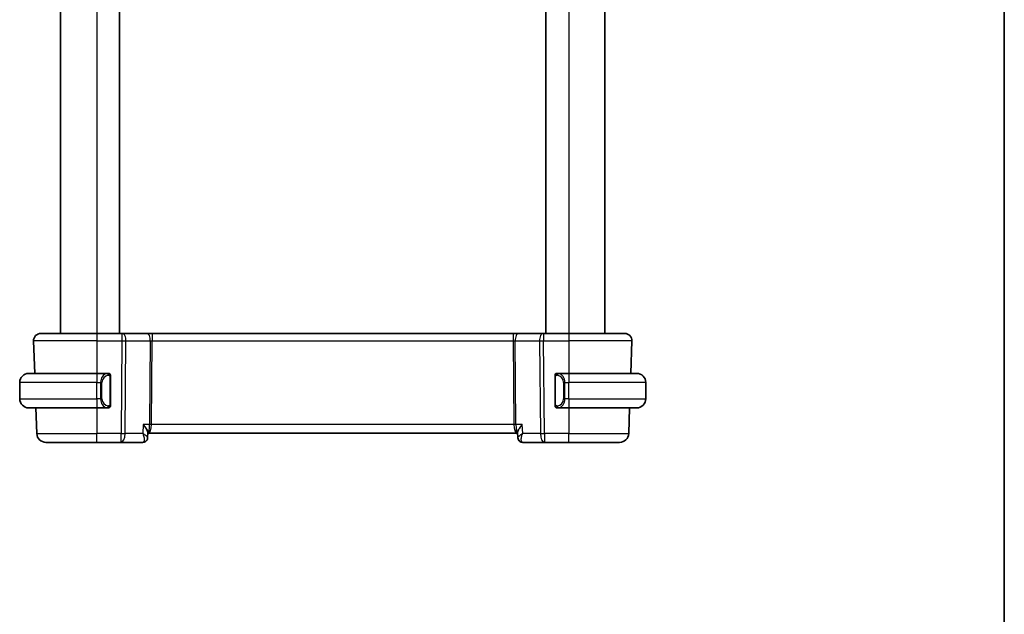
# Model space of a CAD drawing. Units: millimetres. Extents: x 0 to 2386, y 0 to 422.
# Drawn here: x 1074 to 1183, y 212 to 277 of the extents above; entities that cross this region are included whole.
import ezdxf

# ---------------------------------------------------------------- set-up
doc = ezdxf.new("R2010")
doc.units = ezdxf.units.MM
doc.header["$LTSCALE"] = 1.5
for name, color, linetype, lineweight in [('Border (ISO)', 7, 'Continuous', 35), ('Visible (ISO)', 7, 'Continuous', 35), ('Visible Narrow (ISO)', 7, 'Continuous', 25)]:
    doc.layers.add(name, color=color, linetype=linetype, lineweight=lineweight)

# ---------------------------------------------------------------- blocks, each defined once
blk = doc.blocks.new('図面枠 tk図枠')
at = {"layer": 'Border (ISO)'}
blk.add_line((405.5, 289), (405.5, 8), dxfattribs=at)

msp = doc.modelspace()

# ---------------------------------------------------------------- linework, layer by layer
at = {"layer": 'Visible (ISO)'}
for p, q in [((1078.9916, 328.8209), (1078.9916, 242.8209)), ((1085.4916, 328.8209), (1085.4916, 242.8209)), ((1132.4916, 328.8209), (1132.4916, 242.8209)), ((1138.9916, 328.8209), (1138.9916, 242.8209)), ((1076.0205, 241.9929), (1076.1452, 238.4209)), ((1076.82, 242.8209), (1082.9916, 242.8209)), ((1085.7488, 242.8209), (1082.9916, 242.8209)), ((1085.7488, 242.8209), (1085.8382, 242.8209)), ((1088.5217, 242.8209), (1085.8382, 242.8209)), ((1089.1027, 242.8209), (1088.5217, 242.8209)), ((1128.8804, 242.8209), (1089.1027, 242.8209)), ((1129.4614, 242.8209), (1128.8804, 242.8209)), ((1132.1449, 242.8209), (1129.4614, 242.8209)), ((1132.1449, 242.8209), (1132.2343, 242.8209)), ((1134.9916, 242.8209), (1132.2343, 242.8209)), ((1134.9916, 242.8209), (1141.1631, 242.8209)), ((1141.9626, 241.9929), (1141.8379, 238.4209)), ((1075.4916, 238.4209), (1082.9916, 238.4209)), ((1084.1951, 238.4209), (1082.9916, 238.4209)), ((1083.6573, 237.8209), (1083.6573, 237.8209)), ((1084.4916, 234.9951), (1084.4916, 238.0466)), ((1133.4916, 238.0466), (1133.4916, 234.9951)), ((1134.9916, 238.4209), (1133.7856, 238.4209)), ((1134.5076, 237.8209), (1134.5074, 237.8209)), ((1134.9916, 238.4209), (1142.4916, 238.4209)), ((1074.4916, 235.6209), (1074.4916, 237.4209)), ((1143.4916, 235.6209), (1143.4916, 237.4209)), ((1082.9916, 234.6209), (1075.4916, 234.6209)), ((1076.2779, 234.6209), (1076.3769, 231.786)), ((1082.9916, 234.6209), (1084.1975, 234.6209)), ((1084.1713, 234.8411), (1084.1713, 234.8411)), ((1133.788, 234.6209), (1134.9916, 234.6209)), ((1142.4916, 234.6209), (1134.9916, 234.6209)), ((1141.7052, 234.6209), (1141.6062, 231.786)), ((1088.6164, 231.9108), (1088.594, 231.3493)), ((1088.6128, 231.8209), (1088.6729, 231.8209)), ((1088.6729, 231.8209), (1129.3102, 231.8209)), ((1129.3102, 231.8209), (1129.3703, 231.8209)), ((1129.3891, 231.3494), (1129.3667, 231.9108)), ((1082.9916, 230.8209), (1077.3763, 230.8209)), ((1082.9916, 230.8209), (1085.6647, 230.8209)), ((1085.6647, 230.8209), (1088.058, 230.8209)), ((1129.9251, 230.8209), (1132.3184, 230.8209)), ((1132.3184, 230.8209), (1134.9916, 230.8209)), ((1140.6068, 230.8209), (1134.9916, 230.8209))]:
    msp.add_line(p, q, dxfattribs=at)
for centre, radius, start, end in [((1076.82, 242.0209), 0.8, 90, 182), ((1141.1631, 242.0209), 0.8, 358, 90), ((1075.4916, 237.4209), 1, 90, 180), ((1084.2916, 238.2209), 0.2, 45, 90), ((1084.2916, 238.2209), 0.2, 0, 45), ((1133.6916, 238.2209), 0.2, 135, 180), ((1133.6916, 238.2209), 0.2, 90, 135), ((1142.4916, 237.4209), 1, 0, 90), ((1075.4916, 235.6209), 1, 180, 270), ((1142.4916, 235.6209), 1, 270, 0), ((1084.2916, 234.8209), 0.2, 270, 315), ((1084.2916, 234.8209), 0.2, 315, 0), ((1133.6916, 234.8209), 0.2, 180, 225), ((1133.6916, 234.8209), 0.2, 225, 270), ((1077.3763, 231.8209), 1, 182, 270), ((1140.6068, 231.8209), 1, 270, 358)]:
    msp.add_arc(centre, radius, start, end, dxfattribs=at)
for centre, major_axis, start_param, end_param in [((1088.0817, 231.3323), (0.345, -0.3619), 0.00254732, 0.01322841), ((1129.9014, 231.3323), (-0.345, -0.3619), 6.2699569, 6.28063799)]:
    msp.add_ellipse(centre, major_axis=major_axis, ratio=0.95419984, start_param=start_param, end_param=end_param, dxfattribs=at)
for points, knots in [([(1084.2242, 238.4209), (1084.2188, 238.4209), (1084.2138, 238.4209), (1084.2095, 238.4209), (1084.2044, 238.4209), (1084.2002, 238.4209), (1084.1975, 238.4209)], [0.741726882, 0.741726882, 0.741726882, 0.741726882, 0.860546319, 0.860546319, 0.860546319, 1, 1, 1, 1]), ([(1084.2916, 238.4209), (1084.2911, 238.4209), (1084.2905, 238.4209), (1084.2873, 238.4209), (1084.2853, 238.4209), (1084.2826, 238.4209), (1084.2793, 238.4209), (1084.2764, 238.4209), (1084.2731, 238.4209), (1084.2691, 238.4209), (1084.2653, 238.4209), (1084.2609, 238.4209), (1084.2561, 238.4209), (1084.2512, 238.4209), (1084.2459, 238.4209), (1084.2407, 238.4209), (1084.235, 238.4209), (1084.2294, 238.4209), (1084.2242, 238.4209)], [0, 0, 0, 0, 0.19035453, 0.19035453, 0.19035453, 0.313863222, 0.313863222, 0.313863222, 0.421406083, 0.421406083, 0.421406083, 0.523967972, 0.523967972, 0.523967972, 0.628134753, 0.628134753, 0.628134753, 0.741726882, 0.741726882, 0.741726882, 0.741726882]), ([(1084.4916, 238.1745), (1084.4916, 238.1804), (1084.4916, 238.1859), (1084.4916, 238.1908), (1084.4916, 238.1957), (1084.4916, 238.2001), (1084.4916, 238.2038), (1084.4916, 238.2075), (1084.4916, 238.2106), (1084.4916, 238.213), (1084.4916, 238.2153), (1084.4916, 238.2171), (1084.4916, 238.2183), (1084.4916, 238.2185), (1084.4916, 238.2188), (1084.4916, 238.219), (1084.4916, 238.2198), (1084.4916, 238.2203), (1084.4916, 238.2205), (1084.4916, 238.2209), (1084.4916, 238.2209), (1084.4916, 238.2209)], [0.5, 0.5, 0.5, 0.5, 0.58502424, 0.58502424, 0.58502424, 0.669471814, 0.669471814, 0.669471814, 0.753247815, 0.753247815, 0.753247815, 0.836265221, 0.836265221, 0.836265221, 0.854434967, 0.854434967, 0.854434967, 0.91835525, 0.91835525, 0.91835525, 1, 1, 1, 1]), ([(1084.4916, 238.0466), (1084.4916, 238.0524), (1084.4916, 238.0582), (1084.4916, 238.0643), (1084.4916, 238.0703), (1084.4916, 238.0765), (1084.4916, 238.0829), (1084.4916, 238.0892), (1084.4916, 238.0957), (1084.4916, 238.1022), (1084.4916, 238.1088), (1084.4916, 238.1154), (1084.4916, 238.1218), (1084.4916, 238.1284), (1084.4916, 238.1347), (1084.4916, 238.1408), (1084.4916, 238.147), (1084.4916, 238.1529), (1084.4916, 238.1585), (1084.4916, 238.1642), (1084.4916, 238.1696), (1084.4916, 238.1745)], [0, 0, 0, 0, 0.071870675, 0.071870675, 0.071870675, 0.142502949, 0.142502949, 0.142502949, 0.212568705, 0.212568705, 0.212568705, 0.282687692, 0.282687692, 0.282687692, 0.353484447, 0.353484447, 0.353484447, 0.42564648, 0.42564648, 0.42564648, 0.5, 0.5, 0.5, 0.5]), ([(1133.4916, 238.2209), (1133.4916, 238.2209), (1133.4916, 238.2208), (1133.4916, 238.2202), (1133.4916, 238.2196), (1133.4916, 238.2184), (1133.4916, 238.2164), (1133.4916, 238.2144), (1133.4916, 238.2115), (1133.4916, 238.2078), (1133.4916, 238.204), (1133.4916, 238.1994), (1133.4916, 238.194), (1133.4916, 238.1883), (1133.4916, 238.1819), (1133.4916, 238.1749)], [0, 0, 0, 0, 0.100267749, 0.100267749, 0.100267749, 0.198470645, 0.198470645, 0.198470645, 0.296516219, 0.296516219, 0.296516219, 0.396280778, 0.396280778, 0.396280778, 0.5, 0.5, 0.5, 0.5]), ([(1133.4916, 238.1749), (1133.4916, 238.1631), (1133.4916, 238.1491), (1133.4916, 238.1344), (1133.4916, 238.12), (1133.4916, 238.1048), (1133.4916, 238.0897), (1133.4916, 238.0879), (1133.4916, 238.0862), (1133.4916, 238.0844), (1133.4916, 238.0713), (1133.4916, 238.0586), (1133.4916, 238.0466)], [0.5, 0.5, 0.5, 0.5, 0.669989404, 0.669989404, 0.669989404, 0.836566079, 0.836566079, 0.836566079, 0.856225759, 0.856225759, 0.856225759, 1, 1, 1, 1]), ([(1133.7589, 238.4209), (1133.7527, 238.4209), (1133.7459, 238.4209), (1133.7392, 238.4209), (1133.733, 238.4209), (1133.7268, 238.4209), (1133.7214, 238.4209), (1133.716, 238.4209), (1133.7114, 238.4209), (1133.7076, 238.4209), (1133.7033, 238.4209), (1133.6999, 238.4209), (1133.6972, 238.4209), (1133.693, 238.4209), (1133.6921, 238.4209), (1133.6916, 238.4209)], [0.258273118, 0.258273118, 0.258273118, 0.258273118, 0.393143911, 0.393143911, 0.393143911, 0.516901466, 0.516901466, 0.516901466, 0.642015716, 0.642015716, 0.642015716, 0.782669876, 0.782669876, 0.782669876, 1, 1, 1, 1]), ([(1133.7856, 238.4208), (1133.7841, 238.4209), (1133.7821, 238.4209), (1133.7798, 238.4209), (1133.7743, 238.4209), (1133.7671, 238.4209), (1133.7589, 238.4209)], [0.000000157, 0.000000157, 0.000000157, 0.000000157, 0.07789573, 0.07789573, 0.07789573, 0.258273118, 0.258273118, 0.258273118, 0.258273118]), ([(1084.1975, 234.6209), (1084.199, 234.6209), (1084.201, 234.6209), (1084.2033, 234.6209), (1084.2088, 234.6209), (1084.216, 234.6209), (1084.2242, 234.6209)], [0.000000157, 0.000000157, 0.000000157, 0.000000157, 0.07789573, 0.07789573, 0.07789573, 0.258273118, 0.258273118, 0.258273118, 0.258273118]), ([(1084.2242, 234.6209), (1084.2304, 234.6209), (1084.2372, 234.6209), (1084.2439, 234.6209), (1084.2501, 234.6209), (1084.2563, 234.6209), (1084.2617, 234.6209), (1084.2671, 234.6209), (1084.2717, 234.6209), (1084.2755, 234.6209), (1084.2798, 234.6209), (1084.2832, 234.6209), (1084.2859, 234.6209), (1084.2901, 234.6209), (1084.291, 234.6209), (1084.2916, 234.6209)], [0.258273118, 0.258273118, 0.258273118, 0.258273118, 0.393143911, 0.393143911, 0.393143911, 0.516901466, 0.516901466, 0.516901466, 0.642015716, 0.642015716, 0.642015716, 0.782669876, 0.782669876, 0.782669876, 1, 1, 1, 1]), ([(1084.4916, 234.8668), (1084.4916, 234.8786), (1084.4916, 234.8926), (1084.4916, 234.9073), (1084.4916, 234.9217), (1084.4916, 234.9369), (1084.4916, 234.952), (1084.4916, 234.9538), (1084.4916, 234.9556), (1084.4916, 234.9574), (1084.4916, 234.9704), (1084.4916, 234.9831), (1084.4916, 234.9951)], [0.5, 0.5, 0.5, 0.5, 0.669989404, 0.669989404, 0.669989404, 0.836566079, 0.836566079, 0.836566079, 0.856225759, 0.856225759, 0.856225759, 1, 1, 1, 1]), ([(1084.4916, 234.8209), (1084.4916, 234.8209), (1084.4916, 234.8209), (1084.4916, 234.8215), (1084.4916, 234.8221), (1084.4916, 234.8233), (1084.4916, 234.8253), (1084.4916, 234.8273), (1084.4916, 234.8302), (1084.4916, 234.8339), (1084.4916, 234.8377), (1084.4916, 234.8424), (1084.4916, 234.8478), (1084.4916, 234.8534), (1084.4916, 234.8599), (1084.4916, 234.8668)], [0, 0, 0, 0, 0.100267749, 0.100267749, 0.100267749, 0.198470645, 0.198470645, 0.198470645, 0.296516219, 0.296516219, 0.296516219, 0.396280778, 0.396280778, 0.396280778, 0.5, 0.5, 0.5, 0.5]), ([(1133.4916, 234.9951), (1133.4916, 234.9893), (1133.4916, 234.9835), (1133.4916, 234.9774), (1133.4916, 234.9715), (1133.4916, 234.9653), (1133.4916, 234.9589), (1133.4916, 234.9526), (1133.4916, 234.946), (1133.4916, 234.9395), (1133.4916, 234.9329), (1133.4916, 234.9263), (1133.4916, 234.9199), (1133.4916, 234.9134), (1133.4916, 234.907), (1133.4916, 234.9009), (1133.4916, 234.8947), (1133.4916, 234.8888), (1133.4916, 234.8832), (1133.4916, 234.8775), (1133.4916, 234.8721), (1133.4916, 234.8672)], [0, 0, 0, 0, 0.071870675, 0.071870675, 0.071870675, 0.142502949, 0.142502949, 0.142502949, 0.212568705, 0.212568705, 0.212568705, 0.282687692, 0.282687692, 0.282687692, 0.353484447, 0.353484447, 0.353484447, 0.42564648, 0.42564648, 0.42564648, 0.5, 0.5, 0.5, 0.5]), ([(1133.4916, 234.8672), (1133.4916, 234.8613), (1133.4916, 234.8558), (1133.4916, 234.8509), (1133.4916, 234.846), (1133.4916, 234.8416), (1133.4916, 234.8379), (1133.4916, 234.8342), (1133.4916, 234.8312), (1133.4916, 234.8288), (1133.4916, 234.8264), (1133.4916, 234.8247), (1133.4916, 234.8235), (1133.4916, 234.8232), (1133.4916, 234.8229), (1133.4916, 234.8227), (1133.4916, 234.822), (1133.4916, 234.8215), (1133.4916, 234.8212), (1133.4916, 234.8209), (1133.4916, 234.8209), (1133.4916, 234.8209)], [0.5, 0.5, 0.5, 0.5, 0.58502424, 0.58502424, 0.58502424, 0.669471814, 0.669471814, 0.669471814, 0.753247815, 0.753247815, 0.753247815, 0.836265221, 0.836265221, 0.836265221, 0.854434967, 0.854434967, 0.854434967, 0.91835525, 0.91835525, 0.91835525, 1, 1, 1, 1]), ([(1133.6916, 234.6209), (1133.692, 234.6209), (1133.6926, 234.6209), (1133.6958, 234.6209), (1133.6978, 234.6209), (1133.7005, 234.6209), (1133.7038, 234.6209), (1133.7067, 234.6209), (1133.71, 234.6209), (1133.714, 234.6209), (1133.7178, 234.6209), (1133.7222, 234.6209), (1133.727, 234.6209), (1133.7319, 234.6209), (1133.7372, 234.6209), (1133.7424, 234.6209), (1133.7481, 234.6209), (1133.7537, 234.6209), (1133.7589, 234.6209)], [0, 0, 0, 0, 0.19035453, 0.19035453, 0.19035453, 0.313863222, 0.313863222, 0.313863222, 0.421406083, 0.421406083, 0.421406083, 0.523967972, 0.523967972, 0.523967972, 0.628134753, 0.628134753, 0.628134753, 0.741726882, 0.741726882, 0.741726882, 0.741726882]), ([(1133.7589, 234.6209), (1133.7643, 234.6209), (1133.7693, 234.6209), (1133.7736, 234.6209), (1133.7787, 234.6209), (1133.7829, 234.6208), (1133.7856, 234.6209)], [0.741726882, 0.741726882, 0.741726882, 0.741726882, 0.860546319, 0.860546319, 0.860546319, 1, 1, 1, 1]), ([(1088.0993, 232.786), (1088.1002, 232.7849), (1088.1012, 232.7837), (1088.1849, 232.6837), (1088.2624, 232.5855), (1088.3994, 232.3972), (1088.4601, 232.3056), (1088.5743, 232.102), (1088.6053, 232.0137), (1088.616, 231.9374), (1088.6169, 231.9235), (1088.6164, 231.9108)], [-0.134230966, -0.134230966, -0.134230966, -0.134230966, -0.133895319, -0.133895319, -0.104053652, -0.104053652, -0.074371132, -0.074371132, -0.032709554, -0.032709554, -0.022620795, -0.022620795, -0.022620795, -0.022620795]), ([(1129.8838, 232.786), (1129.8829, 232.7849), (1129.8819, 232.7837), (1129.7981, 232.6837), (1129.7206, 232.5854), (1129.5836, 232.397), (1129.5228, 232.3053), (1129.4088, 232.1018), (1129.3778, 232.0136), (1129.3671, 231.9374), (1129.3662, 231.9235), (1129.3667, 231.9108)], [-0.000461656, -0.000461656, -0.000461656, -0.000461656, 0, 0, 0.041067104, 0.041067104, 0.081915026, 0.081915026, 0.139158634, 0.139158634, 0.153006362, 0.153006362, 0.153006362, 0.153006362]), ([(1088.594, 231.3462), (1088.5921, 231.2933), (1088.5823, 231.2385), (1088.5461, 231.1326), (1088.5186, 231.0805), (1088.467, 231.0121), (1088.448, 230.9908), (1088.4274, 230.9712)], [0, 0, 0, 0, 0.0168415113, 0.0168415113, 0.0344846422, 0.0344846422, 0.0432684484, 0.0432684484, 0.0432684484, 0.0432684484]), ([(1129.5555, 230.9713), (1129.5139, 231.011), (1129.4786, 231.0584), (1129.4246, 231.1617), (1129.4057, 231.219), (1129.3923, 231.2995), (1129.39, 231.323), (1129.389, 231.3463)], [0.0000167911, 0.0000167911, 0.0000167911, 0.0000167911, 0.0177279691, 0.0177279691, 0.0358363461, 0.0358363461, 0.0432885624, 0.0432885624, 0.0432885624, 0.0432885624]), ([(1129.5561, 230.9791), (1129.5099, 231.0247), (1129.4707, 231.0789), (1129.4147, 231.1942), (1129.3969, 231.2569), (1129.3901, 231.3274), (1129.3895, 231.3367), (1129.3891, 231.346)], [0, 0, 0, 0, 0.0199420192, 0.0199420192, 0.0395031053, 0.0395031053, 0.04248186, 0.04248186, 0.04248186, 0.04248186]), ([(1088.4274, 230.9712), (1088.3888, 230.9343), (1088.3427, 230.9015), (1088.2434, 230.8522), (1088.1891, 230.8349), (1088.1089, 230.8228), (1088.0834, 230.8209), (1088.058, 230.8209)], [0.0000175517, 0.0000175517, 0.0000175517, 0.0000175517, 0.0172062074, 0.0172062074, 0.0342917453, 0.0342917453, 0.0421323002, 0.0421323002, 0.0421323002, 0.0421323002]), ([(1129.9251, 230.8209), (1129.8694, 230.8209), (1129.8128, 230.8304), (1129.7062, 230.8659), (1129.6548, 230.8928), (1129.5908, 230.9397), (1129.5725, 230.9551), (1129.5555, 230.9713)], [0, 0, 0, 0, 0.0171817856, 0.0171817856, 0.0345941141, 0.0345941141, 0.0421298152, 0.0421298152, 0.0421298152, 0.0421298152])]:
    msp.add_open_spline(points, degree=3, knots=knots, dxfattribs=at)
msp.add_open_spline([(1129.3891, 231.346), (1129.3891, 231.346), (1129.3891, 231.3459), (1129.3891, 231.3459)], degree=3, dxfattribs=at)
at = {"layer": 'Visible Narrow (ISO)'}
for p, q in [((1082.9916, 328.8209), (1082.9916, 242.8209)), ((1134.9916, 328.8209), (1134.9916, 242.8209)), ((1082.9916, 241.9929), (1076.0205, 241.9929)), ((1082.9916, 242.8209), (1082.9916, 241.9929)), ((1082.9916, 241.9929), (1085.7488, 241.9929)), ((1082.9916, 241.9929), (1082.9916, 238.4209)), ((1085.7488, 241.9929), (1085.6647, 231.786)), ((1085.7488, 242.8209), (1085.7488, 241.9929)), ((1086.1116, 231.786), (1086.1957, 241.9929)), ((1086.1957, 241.9929), (1088.8792, 241.9929)), ((1088.8792, 241.9929), (1088.8033, 232.786)), ((1089.0268, 232.786), (1089.1027, 241.9929)), ((1089.1027, 242.8209), (1089.1027, 241.9929)), ((1089.1027, 241.9929), (1128.8804, 241.9929)), ((1128.8804, 242.8209), (1128.8804, 241.9929)), ((1128.8804, 241.9929), (1128.9563, 232.786)), ((1129.1039, 241.9929), (1131.7874, 241.9929)), ((1129.1798, 232.786), (1129.1039, 241.9929)), ((1131.7874, 241.9929), (1131.8715, 231.786)), ((1132.2343, 242.8209), (1132.2343, 241.9929)), ((1132.2343, 241.9929), (1134.9916, 241.9929)), ((1132.3184, 231.786), (1132.2343, 241.9929)), ((1134.9916, 242.8209), (1134.9916, 241.9929)), ((1141.9626, 241.9929), (1134.9916, 241.9929)), ((1134.9916, 241.9929), (1134.9916, 238.4209)), ((1082.9916, 238.4209), (1082.9916, 237.4209)), ((1084.433, 238.0466), (1084.4763, 238.0466)), ((1084.433, 238.0466), (1084.433, 234.9951)), ((1084.4763, 238.0466), (1084.4916, 238.0466)), ((1133.4916, 238.0466), (1133.5068, 238.0466)), ((1133.5068, 238.0466), (1133.5501, 238.0466)), ((1133.5501, 234.9951), (1133.5501, 238.0466)), ((1134.9916, 238.4209), (1134.9916, 237.4209)), ((1082.9916, 237.4209), (1074.4916, 237.4209)), ((1082.9916, 237.4209), (1083.4087, 237.4209)), ((1082.9916, 235.6209), (1082.9916, 237.4209)), ((1083.4087, 237.4209), (1083.5501, 237.4209)), ((1083.4087, 237.4209), (1083.4087, 235.6209)), ((1083.5501, 235.6209), (1083.5501, 237.4209)), ((1134.5744, 237.4209), (1134.433, 237.4209)), ((1134.433, 237.4209), (1134.433, 235.6209)), ((1134.5744, 235.6209), (1134.5744, 237.4209)), ((1134.5744, 237.4209), (1134.9916, 237.4209)), ((1134.9916, 235.6209), (1134.9916, 237.4209)), ((1143.4916, 237.4209), (1134.9916, 237.4209)), ((1074.4916, 235.6209), (1082.9916, 235.6209)), ((1082.9916, 235.6209), (1082.9916, 234.6209)), ((1083.4087, 235.6209), (1082.9916, 235.6209)), ((1083.4087, 235.6209), (1083.5501, 235.6209)), ((1134.5744, 235.6209), (1134.433, 235.6209)), ((1134.9916, 235.6209), (1134.5744, 235.6209)), ((1134.9916, 235.6209), (1134.9916, 234.6209)), ((1134.9916, 235.6209), (1143.4916, 235.6209)), ((1082.9916, 234.6209), (1082.9916, 231.786)), ((1084.4763, 234.9951), (1084.433, 234.9951)), ((1084.4916, 234.9951), (1084.4763, 234.9951)), ((1133.5068, 234.9951), (1133.4916, 234.9951)), ((1133.5501, 234.9951), (1133.5068, 234.9951)), ((1134.9916, 234.6209), (1134.9916, 231.786)), ((1088.0993, 232.786), (1088.0594, 231.786)), ((1088.8033, 232.786), (1088.0993, 232.786)), ((1088.9759, 232.3034), (1088.9757, 232.3034)), ((1128.9563, 232.786), (1089.0268, 232.786)), ((1129.0074, 232.3034), (1129.0072, 232.3034)), ((1129.8838, 232.786), (1129.1798, 232.786)), ((1129.9237, 231.786), (1129.8838, 232.786)), ((1076.3769, 231.786), (1082.9916, 231.786)), ((1082.9916, 230.8209), (1082.9916, 231.786)), ((1085.6647, 231.786), (1082.9916, 231.786)), ((1085.6647, 230.8209), (1085.6647, 231.786)), ((1088.0594, 231.786), (1086.1116, 231.786)), ((1088.5732, 231.3994), (1088.5732, 231.3992)), ((1129.4099, 231.3993), (1129.4099, 231.3994)), ((1131.8715, 231.786), (1129.9237, 231.786)), ((1132.3184, 231.786), (1132.3184, 230.8209)), ((1134.9916, 231.786), (1132.3184, 231.786)), ((1134.9916, 230.8209), (1134.9916, 231.786)), ((1134.9916, 231.786), (1141.6062, 231.786))]:
    msp.add_line(p, q, dxfattribs=at)
for centre, start, end in [((1084.3501, 237.4209), 97.635382, 180), ((1133.633, 237.4209), 0, 82.364618), ((1084.3501, 235.6209), 180, 262.364618), ((1133.633, 235.6209), 277.635382, 0)]:
    msp.add_arc(centre, 0.8, start, end, dxfattribs=at)
for centre, major_axis, ratio, start_param, end_param in [((1085.7487, 242.0209), (1, -0.0066), 0.02791857, 4.7126306, 5.17599061), ((1085.8382, 242.0209), (0, 0.8), 0.4472136, 4.6774824, 6.28318531), ((1088.5217, 242.0209), (0, 0.8), 0.4472136, 4.6774824, 6.28318531), ((1089.1031, 242.0209), (0.5001, 0.0066), 0.05581158, 4.24754131, 4.71090131), ((1128.88, 242.0209), (0.5001, -0.0066), 0.05581158, 4.71387665, 5.17723665), ((1129.4614, 242.0209), (0, 0.8), 0.4472136, 0, 1.60570291), ((1132.1449, 242.0209), (0, 0.8), 0.4472136, 0, 1.60570291), ((1132.2344, 242.0209), (1, 0.0066), 0.02791857, 4.24878735, 4.71214736), ((1084.2087, 237.4209), (0, -1), 0.8, 3.27485521, 4.71238898), ((1084.1024, 238.2138), (-0.0266, 0.1982), 0.70395113, 5.35665069, 6.09500337), ((1084.1024, 238.2138), (-0.0266, 0.1982), 0.70395113, 4.61829801, 5.35665069), ((1133.8807, 238.2138), (-0.0266, -0.1982), 0.70395113, 4.06812727, 4.80647995), ((1133.8807, 238.2138), (0.0266, 0.1982), 0.70395113, 0.18818194, 0.92653462), ((1133.7744, 237.4209), (0, 1), 0.8, 4.71238898, 6.14992275), ((1084.2087, 235.6209), (0, -1), 0.8, 4.71238898, 6.14992275), ((1133.7744, 235.6209), (0, 1), 0.8, 3.27485521, 4.71238898), ((1084.1024, 234.828), (-0.0266, -0.1982), 0.70395113, 0.18818194, 0.92653462), ((1084.1024, 234.828), (0.0266, 0.1982), 0.70395113, 4.06812727, 4.80647995), ((1133.8807, 234.828), (0.0266, -0.1982), 0.70395113, 4.61829801, 5.35665069), ((1133.8807, 234.828), (0.0266, -0.1982), 0.70395113, 5.35665069, 6.09500337), ((1088.6729, 232.8209), (0, -1), 0.13049517, 0, 1.53588974), ((1088.6729, 232.8209), (0, 1), 0.35410197, 3.14159265, 4.6774824), ((1089.0268, 232.7685), (-0.5, 0.0041), 0.03489831, 4.71267667, 5.17603667), ((1128.9563, 232.7685), (-0.5, -0.0041), 0.03489831, 4.24874129, 4.71210129), ((1129.3102, 232.8209), (0, -1), 0.35410197, 4.74729557, 6.28318531), ((1129.3102, 232.8209), (0, 1), 0.13049517, 1.60570291, 3.14159265), ((1085.6647, 231.8209), (-1, 0.0082), 0.03489831, 1.57108402, 2.03444402), ((1085.6647, 231.8209), (0, -1), 0.4472136, 0, 1.53588974), ((1132.3184, 231.8209), (-1, -0.0082), 0.03489831, 1.10714864, 1.57050864), ((1132.3184, 231.8209), (0, -1), 0.4472136, 4.74729557, 6.28318531), ((1088.0772, 231.8362), (-0.0216, -1.0153), 0.33087691, 0.00708397, 0.21932571), ((1088.0817, 231.3323), (0.345, -0.3619), 0.95419984, 5.59562289, 6.28538957), ((1088.0817, 231.3323), (0.345, -0.3619), 0.95419984, 0.01322841, 0.03887037), ((1129.9014, 231.3323), (-0.345, -0.3619), 0.95419984, 5.92384961, 6.28063799), ((1129.9014, 231.3323), (-0.345, -0.3619), 0.95419984, 6.28063799, 6.97074773), ((1129.9251, 231.3209), (0, -0.5), 0.97700558, 5.71673034, 5.78584868), ((1129.9059, 231.8362), (0.0216, -1.0153), 0.33087691, 6.0638596, 6.27610134)]:
    msp.add_ellipse(centre, major_axis=major_axis, ratio=ratio, start_param=start_param, end_param=end_param, dxfattribs=at)
for points, knots in [([(1084.1975, 238.4209), (1084.1967, 238.4209), (1084.1953, 238.4209), (1084.1935, 238.4209), (1084.1896, 238.4208), (1084.1834, 238.4207), (1084.1761, 238.4203), (1084.1706, 238.4201), (1084.1646, 238.4197), (1084.1583, 238.4192), (1084.1524, 238.4187), (1084.1461, 238.4181), (1084.1401, 238.4174), (1084.1334, 238.4166), (1084.127, 238.4158), (1084.1214, 238.415), (1084.1122, 238.4137), (1084.105, 238.4124), (1084.1024, 238.412)], [0.000000144, 0.000000144, 0.000000144, 0.000000144, 0.094244623, 0.094244623, 0.094244623, 0.296084967, 0.296084967, 0.296084967, 0.446134624, 0.446134624, 0.446134624, 0.588438527, 0.588438527, 0.588438527, 0.744229366, 0.744229366, 0.744229366, 1, 1, 1, 1]), ([(1084.2438, 238.2138), (1084.2495, 238.2145), (1084.2551, 238.2153), (1084.2611, 238.2158), (1084.2671, 238.2163), (1084.2733, 238.2166), (1084.2799, 238.2166), (1084.2864, 238.2165), (1084.2933, 238.2161), (1084.3002, 238.2153), (1084.3072, 238.2145), (1084.3144, 238.2133), (1084.3214, 238.2116), (1084.3285, 238.21), (1084.3354, 238.2079), (1084.3422, 238.2054), (1084.3489, 238.2029), (1084.3554, 238.2), (1084.3616, 238.1966), (1084.3678, 238.1932), (1084.3738, 238.1893), (1084.3794, 238.185)], [0, 0, 0, 0, 0.071275003, 0.071275003, 0.071275003, 0.142460654, 0.142460654, 0.142460654, 0.213640744, 0.213640744, 0.213640744, 0.284898994, 0.284898994, 0.284898994, 0.356320054, 0.356320054, 0.356320054, 0.427990515, 0.427990515, 0.427990515, 0.5, 0.5, 0.5, 0.5]), ([(1084.3794, 238.185), (1084.385, 238.1806), (1084.3904, 238.1758), (1084.3954, 238.1705), (1084.4004, 238.1652), (1084.405, 238.1595), (1084.4091, 238.1535), (1084.4132, 238.1475), (1084.4168, 238.1412), (1084.4197, 238.1346), (1084.4227, 238.128), (1084.4251, 238.1211), (1084.4269, 238.1143), (1084.4286, 238.108), (1084.4299, 238.1018), (1084.4307, 238.0952), (1084.4318, 238.0874), (1084.4324, 238.0787), (1084.4327, 238.0701), (1084.433, 238.0623), (1084.433, 238.0546), (1084.433, 238.0466)], [0.5, 0.5, 0.5, 0.5, 0.571724472, 0.571724472, 0.571724472, 0.6426242, 0.6426242, 0.6426242, 0.713360208, 0.713360208, 0.713360208, 0.784578216, 0.784578216, 0.784578216, 0.850494029, 0.850494029, 0.850494029, 0.928795564, 0.928795564, 0.928795564, 1, 1, 1, 1]), ([(1133.5501, 238.0466), (1133.5501, 238.0647), (1133.5502, 238.0833), (1133.5531, 238.1007), (1133.5559, 238.1178), (1133.5615, 238.1336), (1133.5699, 238.1476), (1133.5787, 238.1626), (1133.5907, 238.1754), (1133.6032, 238.1849)], [0, 0, 0, 0, 0.164645555, 0.164645555, 0.164645555, 0.326856301, 0.326856301, 0.326856301, 0.5, 0.5, 0.5, 0.5]), ([(1133.6032, 238.1849), (1133.6112, 238.191), (1133.6199, 238.1962), (1133.6292, 238.2006), (1133.6383, 238.2049), (1133.6479, 238.2084), (1133.6581, 238.211), (1133.6676, 238.2135), (1133.6773, 238.2151), (1133.6866, 238.2159), (1133.6961, 238.2167), (1133.7053, 238.2168), (1133.7142, 238.2163), (1133.723, 238.2158), (1133.7314, 238.2148), (1133.7393, 238.2138)], [0.5, 0.5, 0.5, 0.5, 0.605247725, 0.605247725, 0.605247725, 0.707891002, 0.707891002, 0.707891002, 0.804148575, 0.804148575, 0.804148575, 0.902074288, 0.902074288, 0.902074288, 1, 1, 1, 1]), ([(1133.8807, 238.412), (1133.8774, 238.4126), (1133.8669, 238.4143), (1133.8542, 238.416), (1133.8461, 238.4171), (1133.837, 238.4181), (1133.8283, 238.4189), (1133.8193, 238.4197), (1133.8107, 238.4202), (1133.8035, 238.4205), (1133.7945, 238.4208), (1133.7879, 238.4208), (1133.7856, 238.4208)], [0, 0, 0, 0, 0.32158276, 0.32158276, 0.32158276, 0.52551233, 0.52551233, 0.52551233, 0.73736223, 0.73736223, 0.73736223, 1, 1, 1, 1]), ([(1084.1024, 234.6297), (1084.1057, 234.6292), (1084.1162, 234.6274), (1084.1289, 234.6257), (1084.137, 234.6246), (1084.1461, 234.6236), (1084.1548, 234.6229), (1084.1638, 234.6221), (1084.1724, 234.6215), (1084.1796, 234.6212), (1084.1886, 234.6209), (1084.1952, 234.6209), (1084.1975, 234.6209)], [0, 0, 0, 0, 0.32158276, 0.32158276, 0.32158276, 0.52551233, 0.52551233, 0.52551233, 0.73736223, 0.73736223, 0.73736223, 1, 1, 1, 1]), ([(1084.3799, 234.8568), (1084.3719, 234.8507), (1084.3632, 234.8455), (1084.3539, 234.8411), (1084.3449, 234.8368), (1084.3352, 234.8333), (1084.325, 234.8307), (1084.3155, 234.8283), (1084.3058, 234.8267), (1084.2965, 234.8258), (1084.287, 234.825), (1084.2778, 234.825), (1084.2689, 234.8254), (1084.2601, 234.8259), (1084.2517, 234.8269), (1084.2438, 234.828)], [0.5, 0.5, 0.5, 0.5, 0.605247725, 0.605247725, 0.605247725, 0.707891002, 0.707891002, 0.707891002, 0.804148575, 0.804148575, 0.804148575, 0.902074288, 0.902074288, 0.902074288, 1, 1, 1, 1]), ([(1084.433, 234.9951), (1084.433, 234.977), (1084.4329, 234.9584), (1084.43, 234.9411), (1084.4272, 234.924), (1084.4216, 234.9081), (1084.4132, 234.8941), (1084.4044, 234.8792), (1084.3924, 234.8664), (1084.3799, 234.8568)], [0, 0, 0, 0, 0.164645555, 0.164645555, 0.164645555, 0.326856301, 0.326856301, 0.326856301, 0.5, 0.5, 0.5, 0.5]), ([(1133.6037, 234.8568), (1133.5981, 234.8611), (1133.5927, 234.866), (1133.5877, 234.8713), (1133.5827, 234.8765), (1133.5781, 234.8822), (1133.574, 234.8882), (1133.5699, 234.8942), (1133.5663, 234.9006), (1133.5634, 234.9071), (1133.5604, 234.9138), (1133.558, 234.9206), (1133.5562, 234.9274), (1133.5545, 234.9337), (1133.5532, 234.9399), (1133.5524, 234.9465), (1133.5513, 234.9544), (1133.5507, 234.963), (1133.5504, 234.9716), (1133.5501, 234.9794), (1133.5501, 234.9871), (1133.5501, 234.9951)], [0.5, 0.5, 0.5, 0.5, 0.571724472, 0.571724472, 0.571724472, 0.6426242, 0.6426242, 0.6426242, 0.713360208, 0.713360208, 0.713360208, 0.784578216, 0.784578216, 0.784578216, 0.850494029, 0.850494029, 0.850494029, 0.928795564, 0.928795564, 0.928795564, 1, 1, 1, 1]), ([(1133.7393, 234.828), (1133.7336, 234.8272), (1133.728, 234.8265), (1133.722, 234.8259), (1133.716, 234.8254), (1133.7098, 234.8251), (1133.7032, 234.8252), (1133.6967, 234.8252), (1133.6898, 234.8256), (1133.6829, 234.8264), (1133.6759, 234.8273), (1133.6687, 234.8285), (1133.6617, 234.8301), (1133.6546, 234.8317), (1133.6477, 234.8338), (1133.6409, 234.8363), (1133.6342, 234.8388), (1133.6277, 234.8417), (1133.6215, 234.8451), (1133.6153, 234.8485), (1133.6093, 234.8524), (1133.6037, 234.8568)], [0, 0, 0, 0, 0.071275003, 0.071275003, 0.071275003, 0.142460654, 0.142460654, 0.142460654, 0.213640744, 0.213640744, 0.213640744, 0.284898994, 0.284898994, 0.284898994, 0.356320054, 0.356320054, 0.356320054, 0.427990515, 0.427990515, 0.427990515, 0.5, 0.5, 0.5, 0.5]), ([(1133.7856, 234.6209), (1133.7864, 234.6209), (1133.7878, 234.6209), (1133.7896, 234.6209), (1133.7935, 234.6209), (1133.7997, 234.621), (1133.807, 234.6214), (1133.8125, 234.6216), (1133.8185, 234.622), (1133.8248, 234.6226), (1133.8307, 234.623), (1133.837, 234.6237), (1133.843, 234.6243), (1133.8497, 234.6251), (1133.8561, 234.6259), (1133.8617, 234.6267), (1133.8709, 234.6281), (1133.8781, 234.6293), (1133.8807, 234.6297)], [0.000000144, 0.000000144, 0.000000144, 0.000000144, 0.094244623, 0.094244623, 0.094244623, 0.296084967, 0.296084967, 0.296084967, 0.446134624, 0.446134624, 0.446134624, 0.588438527, 0.588438527, 0.588438527, 0.744229366, 0.744229366, 0.744229366, 1, 1, 1, 1]), ([(1088.594, 231.3462), (1088.5949, 231.3719), (1088.5528, 231.436), (1088.3806, 231.5843), (1088.2001, 231.7031), (1088.0628, 231.784), (1088.0611, 231.785), (1088.0594, 231.786)], [-0.0700572087, -0.0700572087, -0.0700572087, -0.0700572087, -0.048857019, -0.032571346, 0, 0, 0.0004064715, 0.0004064715, 0.0004064715, 0.0004064715]), ([(1088.0594, 231.786), (1088.0602, 231.784), (1088.061, 231.7821), (1088.1266, 231.6246), (1088.2002, 231.3914), (1088.2402, 231.0479), (1088.1988, 230.8885), (1088.1292, 230.8437)], [-0.0004064715, -0.0004064715, -0.0004064715, -0.0004064715, 0, 0, 0.032571346, 0.048857019, 0.081428365, 0.081428365, 0.081428365, 0.081428365]), ([(1129.9237, 231.786), (1129.786, 231.7051), (1129.6634, 231.6246), (1129.5686, 231.5514), (1129.5358, 231.5261), (1129.5064, 231.5016), (1129.4812, 231.4784), (1129.4705, 231.4685), (1129.4605, 231.4588), (1129.4514, 231.4494), (1129.4117, 231.4082), (1129.3879, 231.3717), (1129.3891, 231.346)], [-0.0818348365, -0.0818348365, -0.0818348365, -0.0818348365, -0.048857019, -0.048857019, -0.048857019, -0.0374383551, -0.0374383551, -0.0374383551, -0.032571346, -0.032571346, -0.032571346, -0.0113031472, -0.0113031472, -0.0113031472, -0.0113031472]), ([(1129.8539, 230.8437), (1129.7843, 230.8885), (1129.7563, 230.9946), (1129.7578, 231.1216), (1129.7586, 231.1851), (1129.7666, 231.2534), (1129.78, 231.325), (1129.8073, 231.4701), (1129.8576, 231.6285), (1129.9237, 231.786)], [0, 0, 0, 0, 0.032571346, 0.032571346, 0.032571346, 0.048857019, 0.048857019, 0.048857019, 0.0818348365, 0.0818348365, 0.0818348365, 0.0818348365])]:
    msp.add_open_spline(points, degree=3, knots=knots, dxfattribs=at)
for points in [[(1084.4171, 238.323), (1084.4112, 238.3269), (1084.3986, 238.334), (1084.3767, 238.3432), (1084.3496, 238.3501), (1084.3164, 238.3552), (1084.2767, 238.3573), (1084.2351, 238.3546), (1084.2109, 238.3501), (1084.198, 238.3478)], [(1084.4171, 238.323), (1084.4045, 238.3407), (1084.3765, 238.3702), (1084.3048, 238.4086), (1084.2489, 238.4209), (1084.2242, 238.4209)], [(1084.4171, 238.323), (1084.4159, 238.3144), (1084.4132, 238.2952), (1084.4022, 238.2448), (1084.3883, 238.2037), (1084.3794, 238.185)], [(1084.4171, 238.323), (1084.4177, 238.3273), (1084.4189, 238.3352), (1084.4207, 238.3453), (1084.423, 238.3536), (1084.426, 238.3599), (1084.4302, 238.3627), (1084.4319, 238.3625), (1084.433, 238.3623)], [(1084.4171, 238.323), (1084.4225, 238.3155), (1084.4326, 238.2993), (1084.4458, 238.2707), (1084.4574, 238.2361), (1084.467, 238.1935), (1084.4738, 238.1431), (1084.4766, 238.092), (1084.4763, 238.0623), (1084.4763, 238.0466)], [(1084.4171, 238.323), (1084.4309, 238.314), (1084.4545, 238.2934), (1084.4838, 238.2385), (1084.4916, 238.1941), (1084.4916, 238.1745)], [(1133.5658, 238.3231), (1133.552, 238.3141), (1133.5285, 238.2936), (1133.4993, 238.2389), (1133.4916, 238.1945), (1133.4916, 238.1749)], [(1133.5658, 238.3231), (1133.5532, 238.3055), (1133.5321, 238.2662), (1133.5081, 238.163), (1133.5068, 238.0832), (1133.5068, 238.0466)], [(1133.5658, 238.3231), (1133.5651, 238.3283), (1133.5638, 238.3376), (1133.5615, 238.3489), (1133.5584, 238.3578), (1133.5539, 238.3628), (1133.5516, 238.3625), (1133.5501, 238.3623)], [(1133.5658, 238.3231), (1133.5785, 238.3408), (1133.6067, 238.3703), (1133.6783, 238.4086), (1133.7342, 238.4209), (1133.7589, 238.4209)], [(1133.5658, 238.3231), (1133.5741, 238.3286), (1133.5921, 238.3382), (1133.6268, 238.3494), (1133.6729, 238.3566), (1133.732, 238.3571), (1133.767, 238.3511), (1133.7851, 238.3478)], [(1133.5658, 238.3231), (1133.567, 238.3145), (1133.5697, 238.2951), (1133.5805, 238.2447), (1133.5943, 238.2037), (1133.6032, 238.1849)], [(1084.4173, 234.7186), (1084.409, 234.7132), (1084.391, 234.7035), (1084.3563, 234.6923), (1084.3102, 234.6851), (1084.2511, 234.6846), (1084.2161, 234.6907), (1084.198, 234.6939)], [(1084.4173, 234.7186), (1084.4046, 234.7009), (1084.3764, 234.6715), (1084.3048, 234.6331), (1084.2489, 234.6209), (1084.2242, 234.6209)], [(1084.4173, 234.7186), (1084.4161, 234.7272), (1084.4134, 234.7466), (1084.4026, 234.797), (1084.3888, 234.838), (1084.3799, 234.8568)], [(1084.4173, 234.7186), (1084.4299, 234.7363), (1084.451, 234.7755), (1084.475, 234.8788), (1084.4763, 234.9585), (1084.4763, 234.9951)], [(1084.4173, 234.7186), (1084.4311, 234.7276), (1084.4546, 234.7481), (1084.4838, 234.8029), (1084.4916, 234.8472), (1084.4916, 234.8668)], [(1084.4173, 234.7186), (1084.418, 234.7134), (1084.4193, 234.7041), (1084.4216, 234.6928), (1084.4247, 234.6839), (1084.4292, 234.679), (1084.4315, 234.6793), (1084.433, 234.6794)], [(1133.566, 234.7187), (1133.5522, 234.7278), (1133.5286, 234.7484), (1133.4993, 234.8033), (1133.4916, 234.8476), (1133.4916, 234.8672)], [(1133.566, 234.7187), (1133.5606, 234.7263), (1133.5505, 234.7425), (1133.5373, 234.771), (1133.5257, 234.8056), (1133.5161, 234.8482), (1133.5093, 234.8986), (1133.5065, 234.9498), (1133.5068, 234.9794), (1133.5068, 234.9951)], [(1133.566, 234.7187), (1133.5654, 234.7144), (1133.5642, 234.7065), (1133.5624, 234.6965), (1133.5601, 234.6881), (1133.5571, 234.6819), (1133.5529, 234.679), (1133.5512, 234.6793), (1133.5501, 234.6794)], [(1133.566, 234.7187), (1133.5672, 234.7273), (1133.5699, 234.7465), (1133.5809, 234.797), (1133.5948, 234.838), (1133.6037, 234.8568)], [(1133.566, 234.7187), (1133.5719, 234.7148), (1133.5845, 234.7078), (1133.6064, 234.6986), (1133.6335, 234.6916), (1133.6667, 234.6865), (1133.7064, 234.6844), (1133.748, 234.6871), (1133.7722, 234.6916), (1133.7851, 234.6939)], [(1133.566, 234.7187), (1133.5786, 234.701), (1133.6066, 234.6716), (1133.6783, 234.6331), (1133.7342, 234.6209), (1133.7589, 234.6209)], [(1129.3892, 231.3436), (1129.3891, 231.3444), (1129.3891, 231.3452), (1129.389, 231.346)]]:
    msp.add_open_spline(points, degree=3, dxfattribs=at)

# ---------------------------------------------------------------- block references
at = {"xscale": 1.5, "yscale": 1.5, "zscale": 1.5}
msp.add_blockref('図面枠 tk図枠', (574.75, -12), dxfattribs=at)

doc.saveas('drawing.dxf')
